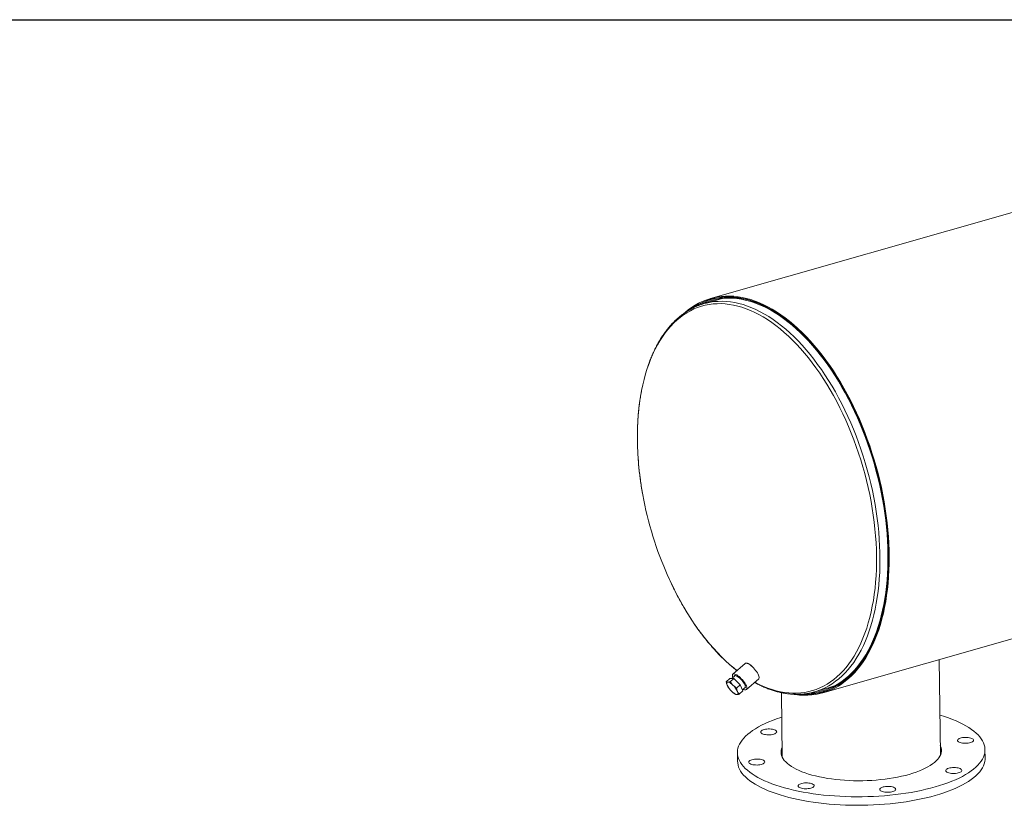
# Model space of a CAD drawing. Units: inches. Extents: x 8 to 168, y 8 to 126.
# Drawn here: x 63 to 117, y 83 to 126 of the extents above; entities that cross this region are included whole.
import ezdxf

# ---------------------------------------------------------------- set-up
doc = ezdxf.new("R2010")
doc.units = ezdxf.units.IN
doc.header["$LTSCALE"] = 16
doc.header["$MEASUREMENT"] = 0
doc.layers.add('FORMAT', color=7, linetype='Continuous')

msp = doc.modelspace()

# ---------------------------------------------------------------- linework, layer by layer
at = {"color": 7, "linetype": 'Continuous', "lineweight": 15}
for p, q in [((148.9678, 124.5109), (100.8763, 110.8038)), ((101.3245, 110.7518), (100.5229, 110.5234)), ((101.1973, 110.8303), (100.8935, 110.7437)), ((107.0014, 89.314), (155.0929, 103.0211)), ((102.7581, 90.9187), (102.0937, 90.3317)), ((113.4082, 85.9521), (113.3443, 91.1219)), ((102.2179, 90.2513), (102.0407, 90.0948)), ((101.7304, 89.9132), (101.9344, 90.0935)), ((102.1431, 90.096), (101.9344, 90.0935)), ((101.9391, 89.9158), (102.1431, 90.096)), ((102.4977, 89.7562), (102.1431, 90.096)), ((102.2936, 89.5759), (102.4977, 89.7562)), ((102.6435, 89.4138), (102.4977, 89.7562)), ((102.8385, 89.4886), (103.503, 90.0756)), ((101.8618, 89.5908), (101.8715, 89.5768)), ((102.4395, 89.2335), (102.6435, 89.4138)), ((102.6148, 89.4811), (102.774, 89.6218)), ((104.7409, 89.3193), (104.7839, 85.8455)), ((106.5533, 89.366), (107.3548, 89.5944)), ((106.9843, 89.3741), (107.2881, 89.4607)), ((102.3437, 86.0479), (102.3494, 85.5829)), ((113.4082, 85.9521), (113.4072, 85.9104)), ((113.4077, 85.9906), (113.4248, 85.9523)), ((115.8484, 85.7498), (115.8427, 86.2147)), ((104.7673, 85.8453), (104.7834, 85.884)), ((104.7859, 85.8039), (104.7839, 85.8455))]:
    msp.add_line(p, q, dxfattribs=at)
at = {"color": 7, "linetype": 'Continuous', "lineweight": 15, "flags": 128}
for points in [[(105.4285, 89.2307), (105.505, 89.2193), (105.7333, 89.1941), (105.9593, 89.1825), (106.1827, 89.1843), (106.4034, 89.1998), (106.621, 89.2287), (106.8353, 89.2712), (107.046, 89.3271), (107.2527, 89.3963), (107.4554, 89.4789), (107.6537, 89.5746), (107.8473, 89.6834), (108.0361, 89.8051), (108.2198, 89.9396), (108.3981, 90.0867), (108.5709, 90.2462), (108.7379, 90.4179), (108.899, 90.6017), (109.0538, 90.7972), (109.2023, 91.0043), (109.3443, 91.2226), (109.4794, 91.452), (109.6077, 91.6921), (109.729, 91.9426), (109.843, 92.2032), (109.9497, 92.4736), (110.0488, 92.7534), (110.1404, 93.0424), (110.2242, 93.3401), (110.3002, 93.6461), (110.3683, 93.9602), (110.4284, 94.2819), (110.4804, 94.6107), (110.5242, 94.9463), (110.5598, 95.2883), (110.5872, 95.6363), (110.6063, 95.9898), (110.6171, 96.3483), (110.6196, 96.7114), (110.6138, 97.0788), (110.5996, 97.4498), (110.5771, 97.8241), (110.5464, 98.2011), (110.5074, 98.5805), (110.4603, 98.9618), (110.405, 99.3443), (110.3417, 99.7278), (110.2704, 100.1117), (110.1912, 100.4955), (110.1042, 100.8788), (110.0096, 101.2611), (109.9073, 101.6419), (109.7977, 102.0207), (109.6807, 102.397), (109.5566, 102.7704), (109.4255, 103.1405), (109.2876, 103.5067), (109.143, 103.8686), (108.9919, 104.2258), (108.8345, 104.5778), (108.671, 104.9242), (108.5016, 105.2645), (108.3265, 105.5983), (108.146, 105.9252), (107.9602, 106.2448), (107.7695, 106.5567), (107.5739, 106.8605), (107.3738, 107.1558), (107.1695, 107.4423), (106.9611, 107.7196), (106.7489, 107.9873), (106.5333, 108.2452), (106.3144, 108.4929), (106.0925, 108.73), (105.868, 108.9564), (105.6411, 109.1717), (105.412, 109.3756), (105.1812, 109.5679), (104.9487, 109.7484), (104.715, 109.9168), (104.4804, 110.0729), (104.245, 110.2165), (104.0093, 110.3475), (103.7735, 110.4657), (103.5379, 110.5709), (103.3028, 110.663), (103.0685, 110.7419), (102.8353, 110.8075), (102.6034, 110.8597), (102.3733, 110.8984), (102.145, 110.9236), (101.919, 110.9353), (101.6956, 110.9335), (101.4749, 110.9181), (101.2573, 110.8892), (101.043, 110.8468), (100.8323, 110.7909), (100.6255, 110.7217), (100.4228, 110.6392), (100.2246, 110.5435), (100.0309, 110.4347), (99.8421, 110.3131), (99.6584, 110.1786), (99.5135, 110.0604)], [(105.824, 89.2339), (105.9506, 89.229), (106.1731, 89.2309), (106.3929, 89.2462), (106.6096, 89.2751), (106.8229, 89.3173), (107.0327, 89.373), (107.2386, 89.4419), (107.4404, 89.5241), (107.6378, 89.6194), (107.8306, 89.7278), (108.0186, 89.8489), (108.2015, 89.9829), (108.3791, 90.1293), (108.5511, 90.2881), (108.7174, 90.4592), (108.8778, 90.6421), (109.0319, 90.8368), (109.1798, 91.043), (109.3211, 91.2604), (109.4557, 91.4888), (109.5835, 91.7278), (109.7042, 91.9773), (109.8177, 92.2368), (109.9239, 92.506), (110.0227, 92.7847), (110.1139, 93.0724), (110.1973, 93.3688), (110.273, 93.6736), (110.3408, 93.9863), (110.4006, 94.3066), (110.4524, 94.634), (110.496, 94.9682), (110.5315, 95.3088), (110.5588, 95.6552), (110.5778, 96.0072), (110.5886, 96.3642), (110.591, 96.7258), (110.5852, 97.0915), (110.5711, 97.461), (110.5487, 97.8336), (110.5181, 98.2091), (110.4793, 98.5869), (110.4324, 98.9664), (110.3774, 99.3474), (110.3143, 99.7292), (110.2433, 100.1115), (110.1645, 100.4937), (110.0778, 100.8753), (109.9836, 101.256), (109.8818, 101.6351), (109.7726, 102.0123), (109.6562, 102.387), (109.5326, 102.7588), (109.402, 103.1273), (109.2647, 103.492), (109.1207, 103.8523), (108.9702, 104.208), (108.8135, 104.5585), (108.6507, 104.9034), (108.4821, 105.2422), (108.3078, 105.5746), (108.128, 105.9001), (107.943, 106.2183), (107.7531, 106.5289), (107.5584, 106.8314), (107.3591, 107.1254), (107.1556, 107.4107), (106.9481, 107.6868), (106.7369, 107.9534), (106.5222, 108.2102), (106.3042, 108.4568), (106.0833, 108.6929), (105.8598, 108.9183), (105.6338, 109.1327), (105.4057, 109.3357), (105.1758, 109.5272), (104.9444, 109.7069), (104.7117, 109.8746), (104.478, 110.03), (104.2437, 110.1731), (104.009, 110.3035), (103.7742, 110.4211), (103.5396, 110.5259), (103.3055, 110.6176), (103.0722, 110.6962), (102.84, 110.7615), (102.6092, 110.8135), (102.38, 110.852), (102.1527, 110.8772), (101.9277, 110.8888), (101.7052, 110.887), (101.4854, 110.8716), (101.2687, 110.8428), (101.0554, 110.8006), (100.8456, 110.745), (100.6397, 110.6761), (100.4379, 110.5939), (100.2404, 110.4986), (100.0476, 110.3903), (99.8596, 110.2692), (99.8219, 110.2429)], [(105.9338, 89.2436), (106.0243, 89.2424), (106.2456, 89.2489), (106.464, 89.2688), (106.6793, 89.3022), (106.8912, 89.349), (107.0994, 89.4092), (107.3036, 89.4826), (107.5037, 89.5691), (107.6993, 89.6688), (107.8902, 89.7814), (108.0763, 89.9068), (108.2571, 90.0448), (108.4326, 90.1953), (108.6025, 90.3581), (108.7666, 90.533), (108.9246, 90.7198), (109.0765, 90.9182), (109.2219, 91.1279), (109.3608, 91.3489), (109.4929, 91.5806), (109.6181, 91.8229), (109.7362, 92.0755), (109.8471, 92.338), (109.9506, 92.6102), (110.0467, 92.8916), (110.1351, 93.1819), (110.2158, 93.4809), (110.2887, 93.788), (110.3537, 94.1029), (110.4107, 94.4253), (110.4596, 94.7546), (110.5004, 95.0906), (110.533, 95.4328), (110.5575, 95.7807), (110.5736, 96.1339), (110.5815, 96.4921), (110.5812, 96.8547), (110.5725, 97.2213), (110.5556, 97.5914), (110.5305, 97.9646), (110.4971, 98.3404), (110.4556, 98.7183), (110.4059, 99.0979), (110.3482, 99.4787), (110.2825, 99.8603), (110.2089, 100.242), (110.1275, 100.6236), (110.0384, 101.0044), (109.9417, 101.3841), (109.8375, 101.7621), (109.7259, 102.138), (109.6072, 102.5113), (109.4814, 102.8816), (109.3486, 103.2483), (109.2092, 103.6111), (109.0632, 103.9694), (108.9108, 104.3229), (108.7521, 104.671), (108.5875, 105.0134), (108.4172, 105.3497), (108.2412, 105.6793), (108.0599, 106.0019), (107.8734, 106.3172), (107.682, 106.6246), (107.486, 106.9239), (107.2856, 107.2146), (107.0809, 107.4964), (106.8724, 107.7689), (106.6602, 108.0318), (106.4446, 108.2848), (106.2259, 108.5276), (106.0044, 108.7597), (105.7803, 108.9811), (105.5539, 109.1913), (105.3254, 109.3902), (105.0953, 109.5774), (104.8637, 109.7528), (104.6309, 109.9161), (104.3973, 110.0671), (104.1632, 110.2057), (103.9287, 110.3316), (103.6943, 110.4447), (103.4601, 110.5449), (103.2266, 110.632), (102.9939, 110.7059), (102.7624, 110.7666), (102.5324, 110.8139), (102.3041, 110.8479), (102.0779, 110.8684), (101.854, 110.8754), (101.6327, 110.8689), (101.4143, 110.849), (101.199, 110.8157), (100.9871, 110.7689), (100.7789, 110.7088), (100.5746, 110.6355), (100.3746, 110.5489), (100.1789, 110.4493), (99.988, 110.3367), (99.919, 110.2921)], [(106.2642, 89.2972), (106.4532, 89.3153), (106.6675, 89.3485), (106.8785, 89.3951), (107.0858, 89.455), (107.2891, 89.5281), (107.4883, 89.6143), (107.6831, 89.7135), (107.8732, 89.8256), (108.0585, 89.9504), (108.2385, 90.0879), (108.4133, 90.2378), (108.5824, 90.3999), (108.7458, 90.574), (108.9032, 90.76), (109.0544, 90.9575), (109.1992, 91.1664), (109.3374, 91.3863), (109.469, 91.6171), (109.5936, 91.8584), (109.7112, 92.1099), (109.8217, 92.3712), (109.9247, 92.6422), (110.0204, 92.9224), (110.1084, 93.2115), (110.1888, 93.5092), (110.2614, 93.815), (110.3261, 94.1285), (110.3828, 94.4495), (110.4316, 94.7774), (110.4722, 95.112), (110.5047, 95.4527), (110.529, 95.7991), (110.5451, 96.1508), (110.553, 96.5074), (110.5526, 96.8685), (110.544, 97.2335), (110.5271, 97.602), (110.5021, 97.9736), (110.4689, 98.3478), (110.4275, 98.7241), (110.3781, 99.1021), (110.3206, 99.4812), (110.2552, 99.8611), (110.1819, 100.2412), (110.1009, 100.6212), (110.0121, 101.0004), (109.9158, 101.3784), (109.8121, 101.7548), (109.701, 102.1291), (109.5828, 102.5008), (109.4575, 102.8694), (109.3254, 103.2346), (109.1865, 103.5958), (109.0411, 103.9526), (108.8894, 104.3045), (108.7314, 104.6512), (108.5675, 104.9921), (108.3979, 105.3269), (108.2227, 105.6551), (108.0421, 105.9764), (107.8565, 106.2902), (107.6659, 106.5964), (107.4707, 106.8943), (107.2712, 107.1838), (107.0674, 107.4644), (106.8598, 107.7357), (106.6485, 107.9975), (106.4339, 108.2494), (106.2161, 108.4911), (105.9955, 108.7223), (105.7724, 108.9427), (105.5469, 109.152), (105.3195, 109.35), (105.0903, 109.5365), (104.8597, 109.7111), (104.628, 109.8737), (104.3954, 110.0241), (104.1622, 110.162), (103.9287, 110.2874), (103.6953, 110.4), (103.4622, 110.4998), (103.2296, 110.5865), (102.998, 110.6601), (102.7675, 110.7205), (102.5385, 110.7677), (102.3112, 110.8015), (102.0859, 110.8219), (101.863, 110.8289), (101.6426, 110.8224), (101.4251, 110.8026), (101.2108, 110.7694), (100.9998, 110.7228), (100.7925, 110.663), (100.5891, 110.59), (100.3899, 110.5038), (100.2224, 110.4194)], [(101.6136, 110.8206), (101.4545, 110.7861), (101.3245, 110.7518)], [(103.503, 90.0756), (103.5173, 90.0943), (103.5264, 90.1264), (103.5258, 90.1676), (103.5155, 90.217), (103.4956, 90.2732), (103.4668, 90.3349), (103.4297, 90.4007), (103.3852, 90.4688), (103.3345, 90.5376), (103.2787, 90.6054), (103.2193, 90.6706), (103.1577, 90.7315), (103.0955, 90.7866), (103.0341, 90.8346), (102.975, 90.8743), (102.9198, 90.9047), (102.8698, 90.925), (102.8262, 90.9348), (102.7901, 90.9339), (102.7624, 90.9222), (102.7581, 90.9187)], [(102.653, 89.5149), (102.6768, 89.5027), (102.7268, 89.4823), (102.7704, 89.4725), (102.8065, 89.4734), (102.8342, 89.4852), (102.8529, 89.5073), (102.862, 89.5394), (102.8614, 89.5806), (102.851, 89.63), (102.8312, 89.6862), (102.8024, 89.7479), (102.7653, 89.8137), (102.7208, 89.8818), (102.6701, 89.9506), (102.6143, 90.0184), (102.5549, 90.0836), (102.4933, 90.1445), (102.431, 90.1996), (102.3696, 90.2476), (102.3106, 90.2872), (102.2554, 90.3176), (102.2054, 90.338), (102.1618, 90.3478), (102.1257, 90.3469), (102.098, 90.3352), (102.0793, 90.313), (102.0702, 90.2809), (102.0708, 90.2397), (102.0812, 90.1904), (102.0969, 90.1444)], [(102.7143, 89.569), (102.7196, 89.5691), (102.747, 89.5762), (102.7653, 89.5939), (102.774, 89.6218), (102.7729, 89.659), (102.7618, 89.7042), (102.7413, 89.7561), (102.7119, 89.8129), (102.6746, 89.8728), (102.6307, 89.934), (102.5814, 89.9944), (102.5284, 90.052), (102.4734, 90.1051), (102.4182, 90.152), (102.3645, 90.1911), (102.3141, 90.2211), (102.2686, 90.2412), (102.2294, 90.2506), (102.1979, 90.249), (102.1749, 90.2366), (102.1613, 90.2137), (102.1582, 90.1985)], [(101.8173, 89.8991), (101.7958, 89.8959), (101.779, 89.8869), (101.7671, 89.8722), (101.7604, 89.8523), (101.7589, 89.8272), (101.7627, 89.7976), (101.7717, 89.7638), (101.7858, 89.7266)], [(102.0989, 89.7304), (102.0586, 89.7674), (102.0184, 89.8007), (101.979, 89.8299), (101.9412, 89.8545), (101.9055, 89.8739), (101.8726, 89.888), (101.843, 89.8964), (101.8173, 89.8991)], [(107.3548, 89.5944), (107.5353, 89.6514), (107.6367, 89.6884)], [(102.036, 89.3855), (102.0763, 89.3485), (102.1165, 89.3152), (102.1559, 89.286), (102.1937, 89.2614), (102.2294, 89.242), (102.2623, 89.2279), (102.2919, 89.2195), (102.3176, 89.2168)], [(102.3176, 89.2168), (102.3391, 89.22), (102.3559, 89.229), (102.3678, 89.2437), (102.3745, 89.2637), (102.376, 89.2887), (102.3722, 89.3183), (102.3632, 89.3521), (102.3491, 89.3893)], [(113.3817, 88.094), (113.4031, 88.0878), (113.6334, 88.0167), (113.8545, 87.9417), (114.0658, 87.863), (114.2669, 87.7808), (114.4575, 87.6952), (114.6371, 87.6065), (114.8054, 87.5147), (114.9621, 87.4201), (115.1067, 87.3228), (115.2391, 87.2232), (115.3589, 87.1212), (115.4659, 87.0173), (115.5598, 86.9116), (115.6406, 86.8042), (115.708, 86.6955), (115.7619, 86.5857), (115.8021, 86.4749), (115.8287, 86.3634), (115.8415, 86.2514), (115.8405, 86.1392), (115.8257, 86.027), (115.7971, 85.915), (115.7549, 85.8034), (115.6991, 85.6925), (115.6297, 85.5825), (115.547, 85.4736), (115.4512, 85.366), (115.3423, 85.2601), (115.2207, 85.1559), (115.0865, 85.0537), (114.9401, 84.9536), (114.7818, 84.856), (114.6118, 84.7611), (114.4306, 84.6689), (114.2384, 84.5797), (114.0358, 84.4936), (113.8231, 84.4109), (113.6006, 84.3318), (113.369, 84.2562), (113.1287, 84.1846)], [(113.1287, 84.1846), (112.8801, 84.1169), (112.6237, 84.0533), (112.3602, 83.994), (112.09, 83.939), (111.8136, 83.8885), (111.5317, 83.8426), (111.2448, 83.8014), (110.9535, 83.7649), (110.6585, 83.7333), (110.3602, 83.7065), (110.0593, 83.6848), (109.7565, 83.668), (109.4523, 83.6562), (109.1474, 83.6495), (108.8423, 83.6479), (108.5378, 83.6514), (108.2344, 83.6599), (107.9328, 83.6734), (107.6335, 83.692), (107.3372, 83.7156), (107.0445, 83.7441), (106.756, 83.7775), (106.4723, 83.8157), (106.1939, 83.8586), (105.9214, 83.9061), (105.6554, 83.9582), (105.3965, 84.0148), (105.1451, 84.0757), (104.9017, 84.1407), (104.6669, 84.2099), (104.4412, 84.2829), (104.225, 84.3598), (104.0187, 84.4402), (103.8228, 84.5241), (103.6376, 84.6113), (103.4636, 84.7016), (103.3011, 84.7949), (103.1504, 84.8908), (103.0119, 84.9893), (102.8858, 85.0901), (102.7724, 85.1931), (102.6719, 85.2979), (102.5845, 85.4045), (102.5104, 85.5125), (102.4497, 85.6219), (102.4026, 85.7322), (102.3692, 85.8434), (102.3495, 85.9551), (102.3437, 86.0673), (102.3515, 86.1795), (102.3732, 86.2917), (102.4086, 86.4035), (102.4577, 86.5148), (102.5203, 86.6252), (102.5963, 86.7347), (102.6856, 86.843), (102.788, 86.9497), (102.9033, 87.0549), (103.0312, 87.1581), (103.1715, 87.2592), (103.3239, 87.358), (103.4881, 87.4544), (103.6637, 87.548), (103.8505, 87.6387), (104.0479, 87.7264), (104.2557, 87.8107), (104.4733, 87.8917), (104.7004, 87.9691), (104.7574, 87.9874)], [(103.6955, 87.0831), (103.6544, 87.1072), (103.6259, 87.1338), (103.6109, 87.162), (103.61, 87.1908), (103.623, 87.2194), (103.6496, 87.2468), (103.689, 87.2722), (103.7399, 87.2947), (103.8006, 87.3136), (103.8691, 87.3283), (103.9434, 87.3384), (104.021, 87.3434), (104.0994, 87.3433), (104.1761, 87.3381), (104.2486, 87.3279), (104.3146, 87.313), (104.3719, 87.2939), (104.4188, 87.2713), (104.4537, 87.2458), (104.4755, 87.2184), (104.4836, 87.1898), (104.4775, 87.1609), (104.4576, 87.1328), (104.4245, 87.1063), (104.3792, 87.0823), (104.3231, 87.0615), (104.2582, 87.0446), (104.1865, 87.0322), (104.1103, 87.0246), (104.032, 87.0221), (103.9541, 87.0248), (103.8792, 87.0325), (103.8097, 87.0451), (103.7478, 87.0622), (103.6955, 87.0831)], [(113.402, 86.4556), (113.4216, 86.411), (113.4506, 86.3208), (113.4656, 86.2301), (113.4666, 86.139), (113.4536, 86.048), (113.4266, 85.9571), (113.3858, 85.8669), (113.3312, 85.7775), (113.263, 85.6892), (113.1814, 85.6024), (113.0868, 85.5172), (112.9794, 85.434), (112.8595, 85.353), (112.7276, 85.2746), (112.584, 85.1989), (112.4292, 85.1261), (112.2638, 85.0566), (112.0882, 84.9905), (111.903, 84.9281), (111.7088, 84.8695)], [(114.8508, 86.8828), (114.9271, 86.8769), (114.9989, 86.8661), (115.0639, 86.8506), (115.1201, 86.8311), (115.1656, 86.8081), (115.1989, 86.7823), (115.219, 86.7546), (115.2253, 86.726), (115.2175, 86.6972), (115.1958, 86.6692), (115.1611, 86.643), (115.1144, 86.6193), (115.0572, 86.599), (114.9913, 86.5826), (114.9189, 86.5708), (114.8422, 86.5638), (114.7639, 86.562), (114.6862, 86.5653), (114.6119, 86.5737), (114.5432, 86.5869), (114.4824, 86.6044), (114.4314, 86.6258), (114.3918, 86.6503), (114.365, 86.6771), (114.3517, 86.7054), (114.3525, 86.7342), (114.3673, 86.7627), (114.3956, 86.7899), (114.4364, 86.815), (114.4886, 86.8371), (114.5504, 86.8555), (114.6199, 86.8696), (114.6947, 86.8791), (114.7725, 86.8835), (114.8508, 86.8828)], [(111.7088, 84.8695), (111.5062, 84.815), (111.2959, 84.7647), (111.0785, 84.7188), (110.8548, 84.6774), (110.6254, 84.6406), (110.3911, 84.6086), (110.1527, 84.5815), (109.9109, 84.5594), (109.6664, 84.5423), (109.4202, 84.5303), (109.1728, 84.5234), (108.9252, 84.5217), (108.6782, 84.5251), (108.4325, 84.5337), (108.1889, 84.5474), (107.9482, 84.5662), (107.7111, 84.5899), (107.4785, 84.6187), (107.2511, 84.6522), (107.0295, 84.6905), (106.8146, 84.7334), (106.607, 84.7808), (106.4073, 84.8325), (106.2163, 84.8884), (106.0344, 84.9483), (105.8624, 85.0119), (105.7007, 85.0792), (105.5498, 85.1498), (105.4104, 85.2235), (105.2827, 85.3002), (105.1672, 85.3795), (105.0643, 85.4612), (104.9743, 85.5451), (104.8975, 85.6308), (104.8341, 85.7182), (104.7844, 85.8069), (104.7485, 85.8966), (104.7265, 85.9871), (104.7185, 86.078), (104.7245, 86.1691), (104.7445, 86.2601), (104.7777, 86.3489)], [(113.1344, 83.7197), (112.8858, 83.652), (112.6295, 83.5884), (112.3659, 83.529), (112.0957, 83.4741), (111.8194, 83.4236), (111.5375, 83.3777), (111.2506, 83.3365), (110.9593, 83.3), (110.6642, 83.2684), (110.3659, 83.2416), (110.0651, 83.2198), (109.7622, 83.2031), (109.458, 83.1913), (109.1531, 83.1846), (108.8481, 83.183), (108.5435, 83.1864), (108.2401, 83.1949), (107.9385, 83.2085), (107.6392, 83.2271), (107.3429, 83.2507), (107.0503, 83.2792), (106.7617, 83.3125), (106.478, 83.3507), (106.1996, 83.3936), (105.9272, 83.4412), (105.6612, 83.4933), (105.4022, 83.5499), (105.1508, 83.6107), (104.9075, 83.6758), (104.6727, 83.7449), (104.447, 83.818), (104.2307, 83.8948), (104.0244, 83.9753), (103.8285, 84.0592), (103.6434, 84.1464), (103.4694, 84.2367), (103.3069, 84.3299), (103.1562, 84.4259), (103.0177, 84.5244), (102.8915, 84.6252), (102.7781, 84.7281), (102.6776, 84.833), (102.5902, 84.9396), (102.5161, 85.0476), (102.4555, 85.1569), (102.4084, 85.2673), (102.375, 85.3785), (102.3553, 85.4902), (102.3494, 85.5829)], [(103.3355, 85.3798), (103.2592, 85.3857), (103.1874, 85.3965), (103.1224, 85.412), (103.0663, 85.4315), (103.0208, 85.4545), (102.9875, 85.4803), (102.9673, 85.5079), (102.9611, 85.5366), (102.9689, 85.5654), (102.9905, 85.5934), (103.0252, 85.6196), (103.0719, 85.6433), (103.1292, 85.6636), (103.195, 85.68), (103.2675, 85.6918), (103.3441, 85.6988), (103.4225, 85.7006), (103.5001, 85.6973), (103.5744, 85.6889), (103.6431, 85.6757), (103.704, 85.6582), (103.755, 85.6368), (103.7945, 85.6123), (103.8214, 85.5855), (103.8346, 85.5572), (103.8338, 85.5284), (103.8191, 85.4999), (103.7908, 85.4727), (103.7499, 85.4476), (103.6977, 85.4255), (103.6359, 85.4071), (103.5665, 85.3929), (103.4917, 85.3835), (103.4138, 85.3791), (103.3355, 85.3798)], [(115.8484, 85.7498), (115.8462, 85.6743), (115.8314, 85.562), (115.8029, 85.45), (115.7607, 85.3384), (115.7048, 85.2275), (115.6355, 85.1175), (115.5528, 85.0087), (115.4569, 84.9011), (115.348, 84.7951), (115.2264, 84.6909), (115.0923, 84.5887), (114.9459, 84.4887), (114.7875, 84.3911), (114.6176, 84.2961), (114.4363, 84.2039), (114.2442, 84.1147), (114.0415, 84.0287), (113.8288, 83.946), (113.6064, 83.8668), (113.3748, 83.7913), (113.1344, 83.7197)], [(114.4909, 85.1795), (114.532, 85.1553), (114.5604, 85.1288), (114.5754, 85.1006), (114.5764, 85.0718), (114.5634, 85.0432), (114.5367, 85.0158), (114.4973, 84.9904), (114.4465, 84.9679), (114.3858, 84.949), (114.3172, 84.9343), (114.2429, 84.9242), (114.1653, 84.9192), (114.0869, 84.9193), (114.0103, 84.9245), (113.9378, 84.9347), (113.8718, 84.9496), (113.8144, 84.9687), (113.7675, 84.9913), (113.7326, 85.0167), (113.7108, 85.0442), (113.7028, 85.0728), (113.7088, 85.1017), (113.7287, 85.1298), (113.7619, 85.1563), (113.8072, 85.1803), (113.8632, 85.2011), (113.9281, 85.218), (113.9998, 85.2304), (114.0761, 85.238), (114.1544, 85.2405), (114.2322, 85.2378), (114.3071, 85.23), (114.3766, 85.2174), (114.4386, 85.2004), (114.4909, 85.1795)], [(106.3483, 84.1167), (106.2815, 84.1009), (106.2085, 84.0897), (106.1315, 84.0833), (106.053, 84.0821), (105.9757, 84.0861), (105.9019, 84.0951), (105.8341, 84.1089), (105.7744, 84.1269), (105.7247, 84.1487), (105.6867, 84.1735), (105.6615, 84.2006), (105.65, 84.229), (105.6526, 84.2579), (105.6691, 84.2862), (105.699, 84.3132), (105.7414, 84.3379), (105.7948, 84.3596), (105.8577, 84.3775), (105.9279, 84.3911), (106.0033, 84.3999), (106.0813, 84.4037), (106.1595, 84.4023), (106.2354, 84.3958), (106.3064, 84.3844), (106.3705, 84.3684), (106.4254, 84.3484), (106.4694, 84.325), (106.5011, 84.299), (106.5195, 84.2711), (106.524, 84.2424), (106.5145, 84.2136), (106.4912, 84.1858), (106.4549, 84.1599), (106.4068, 84.1366), (106.3483, 84.1167)], [(110.9691, 84.0337), (110.9508, 84.0055), (110.9193, 83.9787), (110.8755, 83.9544), (110.8207, 83.9331), (110.7568, 83.9157), (110.6858, 83.9027), (110.61, 83.8945), (110.5318, 83.8914), (110.4538, 83.8934), (110.3784, 83.9005), (110.3081, 83.9125), (110.2451, 83.9291), (110.1914, 83.9495), (110.1489, 83.9733), (110.1188, 83.9996), (110.1021, 84.0276), (110.0993, 84.0564), (110.1106, 84.0851), (110.1356, 84.1127), (110.1734, 84.1384), (110.2229, 84.1613), (110.2825, 84.1807), (110.3502, 84.1959), (110.4239, 84.2066), (110.5012, 84.2123), (110.5797, 84.2129), (110.6567, 84.2082), (110.7298, 84.1986), (110.7968, 84.1843), (110.8553, 84.1657), (110.9036, 84.1435), (110.9401, 84.1184), (110.9636, 84.0911), (110.9733, 84.0626), (110.9691, 84.0337)]]:
    msp.add_lwpolyline(points, dxfattribs=at)
at = {"color": 8, "linetype": 'Continuous', "lineweight": 15, "flags": 128}
for points in [[(106.8172, 89.4532), (106.9358, 89.5004), (107.1335, 89.591), (107.3267, 89.6946), (107.5152, 89.8111), (107.6986, 89.9404), (107.8768, 90.0824), (108.0495, 90.2367), (108.2166, 90.4033), (108.3777, 90.5819), (108.5328, 90.7723), (108.6815, 90.9742), (108.8238, 91.1875), (108.9594, 91.4117), (109.0882, 91.6468), (109.21, 91.8923), (109.3246, 92.1479), (109.432, 92.4134), (109.5319, 92.6883), (109.6242, 92.9724), (109.709, 93.2653), (109.7859, 93.5666), (109.8549, 93.8759), (109.916, 94.1929), (109.9691, 94.5171), (110.0141, 94.8482), (110.0508, 95.1857), (110.0794, 95.5292), (110.0998, 95.8782), (110.1119, 96.2324), (110.1157, 96.5912), (110.1112, 96.9543), (110.0984, 97.3211), (110.0774, 97.6913), (110.0481, 98.0643), (110.0106, 98.4396), (109.965, 98.8169), (109.9113, 99.1955), (109.8495, 99.5752), (109.7798, 99.9552), (109.7022, 100.3353), (109.6169, 100.7149), (109.5239, 101.0935), (109.4233, 101.4706), (109.3153, 101.8459), (109.2001, 102.2187), (109.0777, 102.5887), (108.9484, 102.9553), (108.8122, 103.3182), (108.6694, 103.6768), (108.5201, 104.0307), (108.3645, 104.3794), (108.2029, 104.7226), (108.0354, 105.0597), (107.8622, 105.3904), (107.6836, 105.7143), (107.4997, 106.0308), (107.3109, 106.3397), (107.1173, 106.6406), (106.9192, 106.933), (106.7168, 107.2166), (106.5104, 107.491), (106.3003, 107.7559), (106.0867, 108.011), (105.8699, 108.2559), (105.6501, 108.4904), (105.4277, 108.714), (105.2029, 108.9267), (104.976, 109.128), (104.7473, 109.3177), (104.5171, 109.4957), (104.2856, 109.6616), (104.0532, 109.8152), (103.8202, 109.9564), (103.5868, 110.085), (103.3533, 110.2009), (103.1201, 110.3038), (102.8874, 110.3936), (102.6555, 110.4703), (102.4247, 110.5337), (102.1953, 110.5838), (101.9676, 110.6205), (101.7419, 110.6437), (101.5185, 110.6535), (101.2976, 110.6497), (101.0795, 110.6325), (100.8646, 110.6018), (100.7963, 110.5891)], [(103.2926, 89.8898), (103.3001, 89.8857), (103.5329, 89.767), (103.7656, 89.6612), (103.9977, 89.5684), (104.2292, 89.4889), (104.4595, 89.4226), (104.6886, 89.3697), (104.916, 89.3302), (105.1414, 89.3041), (105.3647, 89.2916), (105.5855, 89.2927), (105.8035, 89.3072), (106.0184, 89.3353), (106.23, 89.3768), (106.4381, 89.4318), (106.6422, 89.5001), (106.8423, 89.5816), (107.0379, 89.6763), (107.229, 89.7841), (107.4151, 89.9048), (107.5962, 90.0382), (107.7719, 90.1842), (107.9421, 90.3425), (108.1064, 90.5131), (108.2648, 90.6956), (108.417, 90.8899), (108.5628, 91.0957), (108.7021, 91.3127), (108.8346, 91.5406), (108.9602, 91.7792), (109.0787, 92.0282), (109.19, 92.2872), (109.2939, 92.5559), (109.3903, 92.834), (109.4791, 93.1211), (109.5601, 93.4169), (109.6334, 93.7209), (109.6986, 94.0328), (109.7559, 94.3522), (109.8051, 94.6787), (109.8461, 95.0118), (109.8789, 95.3512), (109.9035, 95.6964), (109.9197, 96.0469), (109.9277, 96.4024), (109.9274, 96.7623), (109.9188, 97.1263), (109.9019, 97.4938), (109.8767, 97.8643), (109.8432, 98.2375), (109.8016, 98.6128), (109.7518, 98.9897), (109.6939, 99.3678), (109.628, 99.7466), (109.5542, 100.1256), (109.4725, 100.5044), (109.3831, 100.8823), (109.2862, 101.2591), (109.1817, 101.6341), (109.0698, 102.0069), (108.9508, 102.377), (108.8246, 102.744), (108.6916, 103.1073), (108.5519, 103.4666), (108.4055, 103.8214), (108.2528, 104.1712), (108.094, 104.5155), (107.9292, 104.8539), (107.7586, 105.1861), (107.5824, 105.5115), (107.401, 105.8298), (107.2144, 106.1406), (107.023, 106.4434), (106.827, 106.7378), (106.6266, 107.0236), (106.4222, 107.3003), (106.2139, 107.5676), (106.002, 107.8251), (105.7868, 108.0725), (105.5686, 108.3095), (105.3476, 108.5358), (105.1242, 108.7511), (104.8985, 108.9552), (104.671, 109.1477), (104.4418, 109.3284), (104.2114, 109.4972), (103.9799, 109.6537), (103.7477, 109.7978), (103.515, 109.9293), (103.2822, 110.048), (103.0496, 110.1538), (102.8174, 110.2465), (102.586, 110.3261), (102.3556, 110.3924), (102.1266, 110.4453), (101.8992, 110.4848), (101.6737, 110.5108), (101.4505, 110.5233), (101.2297, 110.5223), (101.0117, 110.5077), (100.7967, 110.4797), (100.5851, 110.4381), (100.3771, 110.3832), (100.1729, 110.3149), (99.9729, 110.2333), (99.7772, 110.1386), (99.5862, 110.0308), (99.4, 109.9102), (99.219, 109.7768), (99.0433, 109.6308), (98.8731, 109.4724), (98.7087, 109.3019), (98.5503, 109.1193), (98.3981, 108.925), (98.2523, 108.7193), (98.1131, 108.5023), (97.9806, 108.2743), (97.855, 108.0357), (97.7365, 107.7867), (97.6252, 107.5277), (97.5213, 107.259), (97.4249, 106.9809), (97.3361, 106.6938), (97.255, 106.3981), (97.1818, 106.094), (97.1165, 105.7821), (97.0593, 105.4627), (97.0101, 105.1363), (96.9691, 104.8031), (96.9363, 104.4638), (96.9117, 104.1186), (96.8954, 103.768), (96.8874, 103.4126), (96.8878, 103.0526), (96.8878, 103.0526)], [(98.5491, 95.6733), (98.5623, 95.6438), (98.7212, 95.2995), (98.886, 94.961), (99.0566, 94.6289), (99.2327, 94.3034), (99.4142, 93.9851), (99.6007, 93.6744), (99.7921, 93.3716), (99.9881, 93.0771), (100.1885, 92.7914), (100.393, 92.5147), (100.6013, 92.2474), (100.8132, 91.9899), (101.0284, 91.7425), (101.2466, 91.5055), (101.4676, 91.2791), (101.691, 91.0638), (101.9166, 90.8598), (102.1442, 90.6673), (102.3174, 90.5294)]]:
    msp.add_lwpolyline(points, dxfattribs=at)
at = {"color": 7, "linetype": 'Continuous', "lineweight": 15}
for centre, radius, start, end in [((101.445, 107.2885), 3.3637, 101.1192, 110.66648), ((116.3784, 103.6068), 19.5147, 190.33229, 203.9876), ((102.8052, 90.2119), 1.129, 205.45935, 227.05538), ((101.3297, 88.904), 1.129, 25.45935, 47.05538), ((105.6309, 92.6021), 3.365, 280.84487, 290.64338)]:
    msp.add_arc(centre, radius, start, end, dxfattribs=at)
at = {"color": 8, "linetype": 'Continuous', "lineweight": 15}
msp.add_arc((114.605, 103.3236), 17.7193, 180.87613, 190.45979, dxfattribs=at)
at = {"color": 7, "linetype": 'Continuous', "lineweight": 15}
for points, knots in [([(100.2478, 110.4315), (100.1941, 110.4108), (100.0754, 110.3649), (99.8965, 110.2798), (99.7104, 110.1791), (99.5287, 110.0665), (99.3515, 109.9424), (99.179, 109.807), (99.0115, 109.6603), (98.849, 109.5026), (98.6919, 109.3339), (98.5403, 109.1544), (98.3944, 108.9644), (98.2544, 108.7641), (98.1204, 108.5537), (97.9927, 108.3335), (97.8714, 108.1037), (97.7566, 107.8646), (97.6485, 107.6165), (97.5471, 107.3598), (97.4527, 107.0946), (97.3652, 106.8214), (97.2849, 106.5405), (97.2117, 106.2521), (97.1457, 105.9567), (97.087, 105.6545), (97.0357, 105.3459), (96.9918, 105.0313), (96.9554, 104.711), (96.9264, 104.3854), (96.9048, 104.0549), (96.891, 103.7197), (96.8842, 103.3884), (96.8857, 103.1673), (96.8864, 103.0607)], [0, 0, 0, 0, 0.0256575, 0.0566853, 0.087739, 0.1188299, 0.149967, 0.1811569, 0.2124034, 0.2437078, 0.2750691, 0.3064844, 0.3379491, 0.3694579, 0.4010051, 0.4325844, 0.4641901, 0.4958167, 0.5274592, 0.5591132, 0.590775, 0.6224414, 0.6541098, 0.6857775, 0.7174429, 0.7491049, 0.7807626, 0.8124154, 0.8440629, 0.875705, 0.9073415, 0.9389724, 0.9705979, 1, 1, 1, 1]), ([(96.8864, 103.0607), (96.8873, 103.0001), (96.8901, 102.8244), (96.9004, 102.5311), (96.9198, 102.1802), (96.9467, 101.8267), (96.981, 101.4711), (97.0227, 101.1139), (97.0718, 100.7553), (97.1237, 100.4202), (97.1626, 100.2046), (97.1798, 100.1089)], [0, 0, 0, 0, 0.0633203, 0.1835025, 0.3036714, 0.4238243, 0.5439624, 0.6640872, 0.7842001, 0.9043025, 1, 1, 1, 1]), ([(98.5559, 95.6588), (98.5803, 95.6037), (98.6538, 95.4384), (98.7822, 95.1681), (98.9406, 94.8481), (99.1045, 94.5341), (99.2734, 94.226), (99.447, 93.9244), (99.6253, 93.6296), (99.8081, 93.3418), (99.9951, 93.0614), (100.1861, 92.7888), (100.381, 92.5242), (100.5795, 92.268), (100.7814, 92.0204), (100.9865, 91.7817), (101.1946, 91.5522), (101.4054, 91.3322), (101.6188, 91.1219), (101.8344, 90.9214), (102.0522, 90.732), (102.2112, 90.5995), (102.2979, 90.5336), (102.3109, 90.5237)], [0, 0, 0, 0, 0.0253323, 0.0760877, 0.1268485, 0.1776152, 0.2283885, 0.2791689, 0.3299571, 0.3807535, 0.4315588, 0.4823733, 0.5331974, 0.5840314, 0.6348755, 0.6857296, 0.7365934, 0.7874666, 0.8383483, 0.8892373, 0.940132, 0.9910301, 1, 1, 1, 1]), ([(102.845, 90.9292), (102.8536, 90.9286), (102.8742, 90.9272), (102.9284, 90.9076), (103.0116, 90.8568), (103.0875, 90.7981), (103.1244, 90.7596), (103.1268, 90.7571)], [0, 0, 0, 0, 0.1283607, 0.3084385, 0.6447504, 0.9773535, 1, 1, 1, 1]), ([(101.8173, 89.8991), (101.8007, 89.8996), (101.7674, 89.9007), (101.7427, 89.909), (101.7304, 89.9132)], [0, 0, 0, 0, 0.49778063, 1, 1, 1, 1]), ([(101.7304, 89.9132), (101.7375, 89.8806), (101.7517, 89.8152), (101.7744, 89.7562), (101.7858, 89.7266)], [0, 0, 0, 0, 0.49811277, 1, 1, 1, 1]), ([(101.7858, 89.7266), (101.7987, 89.6986), (101.8211, 89.6503), (101.8503, 89.6088), (101.8625, 89.5913)], [0, 0, 0, 0, 0.5780194, 1, 1, 1, 1]), ([(101.9391, 89.9158), (101.9169, 89.9112), (101.8725, 89.902), (101.8357, 89.9001), (101.8173, 89.8991)], [0, 0, 0, 0, 0.4981128, 1, 1, 1, 1]), ([(102.0989, 89.7304), (102.0702, 89.7596), (102.0124, 89.8181), (101.9636, 89.8831), (101.9391, 89.9158)], [0, 0, 0, 0, 0.4977806, 1, 1, 1, 1]), ([(102.2936, 89.5759), (102.2595, 89.5996), (102.1909, 89.6471), (102.1296, 89.7026), (102.0989, 89.7304)], [0, 0, 0, 0, 0.4981128, 1, 1, 1, 1]), ([(103.2801, 89.8788), (103.3162, 89.8586), (103.4272, 89.7964), (103.6135, 89.7046), (103.8388, 89.603), (104.0638, 89.5139), (104.2883, 89.4366), (104.512, 89.3714), (104.7346, 89.3184), (104.9558, 89.2776), (105.1753, 89.2491), (105.3929, 89.2328), (105.6082, 89.2288), (105.8212, 89.2367), (106.0311, 89.2581), (106.1749, 89.2778), (106.2478, 89.2939), (106.2527, 89.295)], [0, 0, 0, 0, 0.0357978, 0.1101601, 0.1844662, 0.258702, 0.3328531, 0.4069047, 0.4808429, 0.5546557, 0.6283339, 0.7018728, 0.7752725, 0.8485393, 0.921686, 0.9947315, 1, 1, 1, 1]), ([(102.036, 89.3855), (102.0665, 89.3579), (102.1277, 89.3024), (102.1963, 89.2548), (102.2307, 89.231)], [0, 0, 0, 0, 0.4977806, 1, 1, 1, 1]), ([(102.2307, 89.231), (102.243, 89.2268), (102.2677, 89.2185), (102.3009, 89.2174), (102.3176, 89.2168)], [0, 0, 0, 0, 0.4981128, 1, 1, 1, 1]), ([(102.3491, 89.3893), (102.3378, 89.4187), (102.315, 89.4777), (102.3008, 89.5431), (102.2936, 89.5759)], [0, 0, 0, 0, 0.4977806, 1, 1, 1, 1]), ([(102.3176, 89.2168), (102.3359, 89.2178), (102.3727, 89.2198), (102.4171, 89.2289), (102.4395, 89.2335)], [0, 0, 0, 0, 0.4977806, 1, 1, 1, 1]), ([(102.4395, 89.2335), (102.4225, 89.2574), (102.3885, 89.3054), (102.3622, 89.3613), (102.3491, 89.3893)], [0, 0, 0, 0, 0.4981128, 1, 1, 1, 1])]:
    msp.add_open_spline(points, degree=3, knots=knots, dxfattribs=at)
at = {"layer": 'FORMAT'}
msp.add_line((8, 126), (168, 126), dxfattribs=at)

doc.saveas('drawing.dxf')
